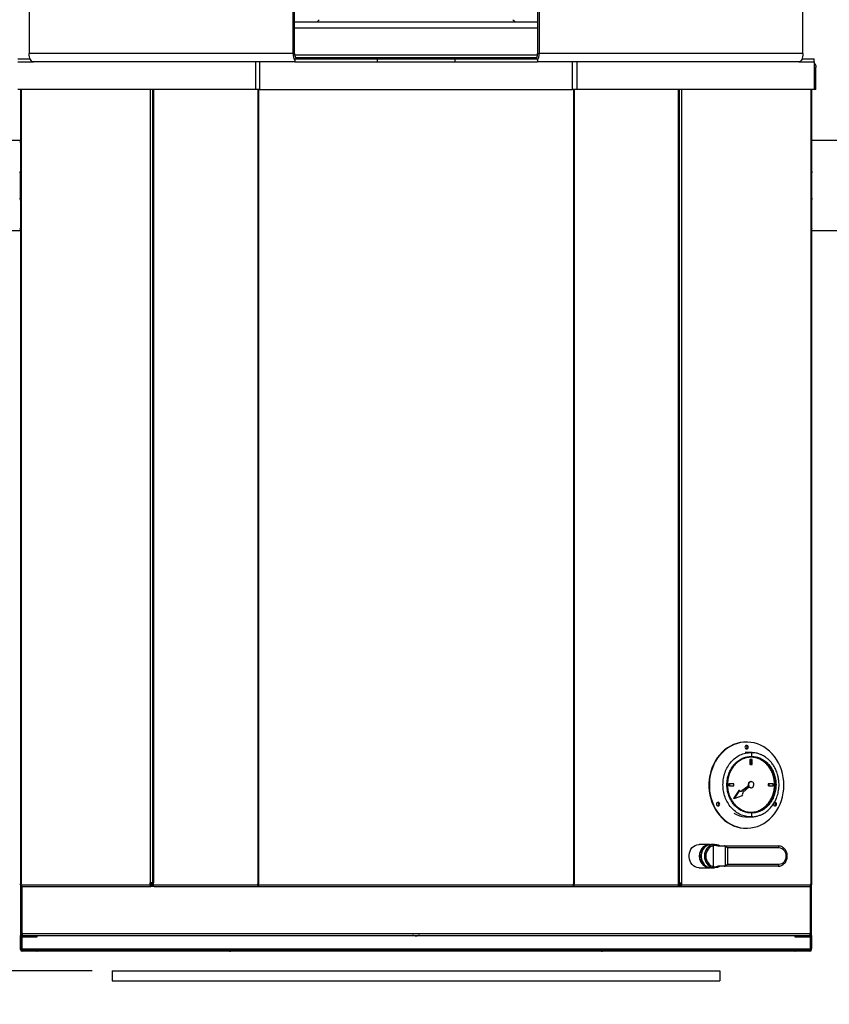
# Model space of a CAD drawing. Units: millimetres. Extents: x 0 to 210, y 0 to 297.
# Drawn here: x 35 to 75, y 221 to 270 of the extents above; entities that cross this region are included whole.
import ezdxf

# ---------------------------------------------------------------- set-up
doc = ezdxf.new("R2010")
doc.units = ezdxf.units.MM
doc.layers.add('DIMENSIONS', color=7, linetype='Continuous')
doc.styles.add('SLDTEXTSTYLE0', font='TXT', dxfattribs={"width": 0.75})
doc.dimstyles.new('SLDDIMSTYLE0', dxfattribs={"dimtxt": 3.5, "dimasz": 3.302, "dimexe": 0, "dimexo": 0.0625, "dimgap": 0.875, "dimtad": 1, "dimlfac": 20, "dimrnd": 1e-09, "dimzin": 12, "dimdsep": 46, "dimtxsty": 'SLDTEXTSTYLE0', "dimblk1": 'OBLIQUE', "dimblk2": 'OBLIQUE', "dimsah": 1, "dimcen": 0.09, "dimadec": 0, "dimazin": 3, "dimtfac": 1, "dimtofl": 0, "dimtmove": 0, "dimatfit": 3, "dimldrblk": 'OBLIQUE', "dimfxl": 0, "dimfrac": 2, "dimtolj": 1, "dimtzin": 12, "dimarcsym": 0})

# ---------------------------------------------------------------- blocks, each defined once
blk = doc.blocks.new('_Oblique')
at = {"color": 0, "linetype": 'ByBlock', "lineweight": -2}
blk.add_line((-0.5, -0.5), (0.5, 0.5), dxfattribs=at)
blk = doc.blocks.new('_D_1')
at = {"layer": 'DIMENSIONS'}
for p, q in [((33.546, 268.798), (33.546, 279.694)), ((76.046, 265.048), (76.046, 279.694)), ((33.546, 278.694), (76.046, 278.694))]:
    blk.add_line(p, q, dxfattribs=at)
at = {"layer": 'DIMENSIONS', "xscale": 3.302, "yscale": 3.302, "rotation": 180.0000000000004}
blk.add_blockref('_Oblique', (33.546, 278.694, -7.262), dxfattribs=at)
at = {"layer": 'DIMENSIONS', "xscale": 3.302, "yscale": 3.302}
blk.add_blockref('_Oblique', (76.046, 278.694, -7.262), dxfattribs=at)
at = {"layer": 'DIMENSIONS', "insert": (50.941, 283.205), "char_height": 3.5, "attachment_point": 1, "style": 'SLDTEXTSTYLE0'}
blk.add_mtext('850', dxfattribs=at)
blk = doc.blocks.new('_D_2')
at = {"layer": 'DIMENSIONS'}
for p, q in [((76.046, 264.698), (76.046, 279.694)), ((88.546, 264.698), (88.546, 279.694)), ((88.546, 278.694), (76.046, 278.694))]:
    blk.add_line(p, q, dxfattribs=at)
at = {"layer": 'DIMENSIONS', "xscale": 3.302, "yscale": 3.302, "rotation": 180.0000000000004}
blk.add_blockref('_Oblique', (76.046, 278.694, -7.262), dxfattribs=at)
at = {"layer": 'DIMENSIONS', "xscale": 3.302, "yscale": 3.302}
blk.add_blockref('_Oblique', (88.546, 278.694, -7.262), dxfattribs=at)
at = {"layer": 'DIMENSIONS', "insert": (78.584, 283.205), "char_height": 3.5, "attachment_point": 1, "style": 'SLDTEXTSTYLE0'}
blk.add_mtext('250', dxfattribs=at)
blk = doc.blocks.new('_D_3')
at = {"layer": 'DIMENSIONS'}
for p, q in [((23.546, 268.798), (23.546, 286.757)), ((88.546, 264.698), (88.546, 286.757)), ((88.546, 285.757), (23.546, 285.757))]:
    blk.add_line(p, q, dxfattribs=at)
at = {"layer": 'DIMENSIONS', "xscale": 3.302, "yscale": 3.302, "rotation": 180.0000000000004}
blk.add_blockref('_Oblique', (23.546, 285.757, -7.262), dxfattribs=at)
at = {"layer": 'DIMENSIONS', "xscale": 3.302, "yscale": 3.302}
blk.add_blockref('_Oblique', (88.546, 285.757, -7.262), dxfattribs=at)
at = {"layer": 'DIMENSIONS', "insert": (49.488, 290.269), "char_height": 3.5, "attachment_point": 1, "style": 'SLDTEXTSTYLE0'}
blk.add_mtext('1300', dxfattribs=at)
blk = doc.blocks.new('_D_4')
at = {"layer": 'DIMENSIONS'}
for p, q in [((34.131, 267.798), (14.537, 267.798)), ((15.537, 267.798), (15.537, 222.798)), ((38.796, 222.798), (14.537, 222.798))]:
    blk.add_line(p, q, dxfattribs=at)
at = {"layer": 'DIMENSIONS', "xscale": 3.302, "yscale": 3.302}
for p, rotation in [((15.537, 267.798, -7.262), 90.0000000000004), ((15.537, 222.798, -7.262), 270.0000000000004)]:
    blk.add_blockref('_Oblique', p, dxfattribs=dict(at, rotation=rotation))
at = {"layer": 'DIMENSIONS', "insert": (11.026, 243.752), "char_height": 3.5, "attachment_point": 1, "rotation": 90, "style": 'SLDTEXTSTYLE0'}
blk.add_mtext('900', dxfattribs=at)

msp = doc.modelspace()

# ---------------------------------------------------------------- linework, layer by layer
at = {"color": 7, "linetype": 'Continuous', "lineweight": 25}
for p, q in [((35.69346, 270.4756), (35.69346, 268.06311)), ((48.72144, 268.06311), (48.72144, 270.4756)), ((48.79644, 268.06311), (48.79644, 270.4756)), ((60.79644, 270.4756), (60.79644, 268.06311)), ((60.87145, 270.4756), (60.87145, 268.06311)), ((73.89943, 268.06311), (73.89943, 270.4756)), ((35.13145, 267.7981), (35.74128, 267.7981)), ((48.72144, 268.06311), (35.69346, 268.06311)), ((48.79644, 268.06311), (48.72144, 268.06311)), ((48.80511, 267.7981), (48.80511, 267.64811)), ((48.80511, 267.7981), (52.87616, 267.7981)), ((48.83658, 267.87311), (60.75631, 267.87311)), ((48.84498, 267.85811), (60.74791, 267.85811)), ((52.87616, 267.7981), (52.87616, 267.64811)), ((52.87616, 267.7981), (56.71673, 267.7981)), ((56.71673, 267.7981), (56.71673, 267.64811)), ((56.71673, 267.7981), (60.78778, 267.7981)), ((60.78778, 267.7981), (60.78778, 267.64811)), ((60.79644, 268.06311), (60.87145, 268.06311)), ((73.89943, 268.06311), (60.87145, 268.06311)), ((73.85161, 267.7981), (74.46135, 267.7981)), ((74.46135, 267.64811), (74.46135, 267.7981)), ((35.13145, 267.64811), (35.90096, 267.64811)), ((48.80511, 267.64811), (35.90096, 267.64811)), ((46.86094, 267.64811), (46.86094, 266.29811)), ((47.06845, 267.64811), (47.06845, 266.29811)), ((48.80511, 267.64811), (52.87616, 267.64811)), ((52.87616, 267.64811), (56.71673, 267.64811)), ((56.71673, 267.64811), (60.78778, 267.64811)), ((73.69193, 267.64811), (60.78778, 267.64811)), ((62.52444, 266.29811), (62.52444, 267.64811)), ((62.73194, 267.64811), (62.73194, 266.29811)), ((73.69193, 267.64811), (74.46135, 267.64811)), ((73.69193, 267.64811), (74.46144, 267.64811)), ((74.46144, 267.64811), (74.46144, 266.29811)), ((74.46144, 267.38311), (74.53895, 267.38311)), ((74.53895, 266.29811), (74.53895, 267.38311)), ((46.86094, 266.29811), (35.13145, 266.29811)), ((35.26154, 266.29811), (35.26154, 227.09421)), ((41.78693, 266.29811), (41.78693, 227.13671)), ((47.06845, 266.29811), (46.86094, 266.29811)), ((47.06845, 266.29811), (62.52444, 266.29811)), ((62.73194, 266.29811), (62.52444, 266.29811)), ((74.46144, 266.29811), (62.73194, 266.29811)), ((67.79915, 227.13671), (67.79915, 266.29811)), ((74.32454, 266.29811), (74.32454, 227.09421)), ((74.53895, 266.29811), (74.46144, 266.29811)), ((35.24645, 263.77061), (33.69645, 263.77061)), ((35.24645, 263.77061), (35.24645, 263.68092)), ((75.89645, 263.77061), (74.34645, 263.77061)), ((74.34645, 263.68092), (74.34645, 263.77061)), ((35.24645, 262.17311), (35.26154, 262.25866)), ((35.24645, 262.17311), (35.24645, 260.92311)), ((74.34645, 260.92311), (74.34645, 262.17311)), ((33.69645, 259.32561), (35.24645, 259.32561)), ((35.24645, 259.4153), (35.26154, 259.44225)), ((35.24645, 259.4153), (35.24645, 259.32561)), ((74.34645, 259.32561), (74.34645, 259.4153)), ((74.34645, 259.32561), (75.89645, 259.32561)), ((71.11704, 234.08671), (71.09204, 234.08671)), ((71.26075, 233.57225), (71.04825, 233.57225)), ((71.32832, 233.57417), (71.11582, 233.57417)), ((71.31148, 233.57225), (71.26075, 233.57225)), ((71.26124, 233.56654), (71.32832, 233.57417)), ((71.28002, 233.23417), (71.28002, 232.98417)), ((71.30502, 233.23417), (71.28002, 233.23417)), ((71.30502, 233.23417), (71.30502, 232.98417)), ((71.39162, 233.23417), (71.30502, 233.23417)), ((71.39589, 233.57225), (71.34516, 233.57225)), ((71.39162, 232.98417), (71.39162, 233.23417)), ((71.44832, 233.565), (71.39597, 233.57224)), ((71.30502, 232.98417), (71.28002, 232.98417)), ((71.30502, 232.98417), (71.39162, 232.98417)), ((70.24079, 232.03417), (70.24079, 231.93416)), ((70.26579, 232.03417), (70.24079, 232.03417)), ((70.26579, 231.93416), (70.24079, 231.93416)), ((70.48229, 232.03417), (70.26579, 232.03417)), ((70.26579, 232.03417), (70.26579, 231.93416)), ((70.26579, 231.93416), (70.48229, 231.93416)), ((70.48229, 231.93416), (70.48229, 232.03417)), ((71.17736, 231.89886), (70.88459, 231.68457)), ((71.20236, 231.89886), (70.90959, 231.68457)), ((70.95446, 231.61059), (71.22898, 231.85497)), ((71.20236, 231.89886), (71.17736, 231.89886)), ((71.22146, 231.95186), (71.19646, 231.95186)), ((71.27864, 231.85757), (71.25364, 231.85757)), ((71.34832, 232.13417), (71.32332, 232.13417)), ((71.32332, 231.83417), (71.34832, 231.83417)), ((72.18935, 232.03417), (72.18935, 231.93416)), ((72.21435, 232.03417), (72.18935, 232.03417)), ((72.21435, 231.93416), (72.18935, 231.93416)), ((72.21435, 232.03417), (72.21435, 231.93416)), ((72.43085, 232.03417), (72.21435, 232.03417)), ((72.21435, 231.93416), (72.43085, 231.93416)), ((72.43085, 231.93416), (72.43085, 232.03417)), ((70.73589, 231.69232), (70.47203, 231.29587)), ((70.49703, 231.29587), (70.47203, 231.29587)), ((70.76089, 231.69232), (70.49703, 231.29587)), ((70.49703, 231.29587), (70.90991, 231.44658)), ((70.76089, 231.69232), (70.73589, 231.69232)), ((70.90959, 231.68457), (70.88459, 231.68457)), ((71.04825, 230.39608), (71.26075, 230.39608)), ((71.11582, 230.39416), (71.32832, 230.39416)), ((71.26076, 230.39608), (71.31148, 230.39608)), ((71.34516, 230.39608), (71.39589, 230.39608)), ((71.39597, 230.39609), (71.4265, 230.4003)), ((71.09204, 229.83671), (71.11704, 229.83671)), ((69.30827, 229.03671), (68.77548, 229.03671)), ((69.54031, 229.03671), (69.39079, 229.03671)), ((69.48982, 227.94318), (69.48982, 228.98024)), ((69.70288, 228.96171), (70.01527, 228.96171)), ((70.01527, 228.96171), (72.67431, 228.96171)), ((70.07379, 227.97733), (70.07379, 228.94609)), ((70.16998, 228.86171), (70.16998, 228.06171)), ((72.71895, 228.86171), (70.16998, 228.86171)), ((68.77548, 227.88671), (69.3085, 227.88671)), ((69.39079, 227.88671), (69.54031, 227.88671)), ((70.01527, 227.96171), (69.70288, 227.96171)), ((72.67431, 227.96171), (70.01527, 227.96171)), ((70.16998, 228.06171), (72.71895, 228.06171)), ((35.30279, 227.09421), (35.26154, 227.09421)), ((35.26154, 227.04421), (35.26154, 227.09421)), ((35.26154, 227.04421), (35.26154, 224.54421)), ((35.30279, 227.04421), (35.30279, 227.09421)), ((35.30279, 227.04421), (41.66363, 227.04421)), ((35.31154, 226.9934), (35.31154, 224.54421)), ((35.33994, 224.63061), (35.33994, 226.96212)), ((35.34404, 226.96171), (41.70488, 226.96171)), ((41.66363, 227.04421), (41.66363, 227.14421)), ((41.66363, 227.14421), (41.68528, 227.14421)), ((41.68863, 227.04421), (41.66363, 227.04421)), ((41.78693, 227.14421), (41.68528, 227.14421)), ((41.68863, 227.04421), (41.68863, 227.14421)), ((41.68863, 227.13061), (41.82818, 227.13061)), ((41.82818, 227.08061), (41.68863, 227.08061)), ((41.70488, 227.01171), (41.70488, 226.96171)), ((41.83151, 227.01171), (41.70488, 227.01171)), ((41.86943, 226.96171), (41.70488, 226.96171)), ((41.82818, 227.13671), (41.78693, 227.13671)), ((41.82818, 227.04421), (41.82818, 227.13671)), ((41.82818, 227.04421), (46.98137, 227.04421)), ((41.86943, 226.96171), (47.0002, 226.96171)), ((47.02262, 227.09421), (46.98137, 227.09421)), ((46.98137, 227.04421), (46.98137, 227.09421)), ((47.00637, 227.04421), (46.98137, 227.04421)), ((47.0002, 226.96171), (47.0002, 227.01171)), ((47.0002, 227.01171), (47.02932, 227.01171)), ((47.0002, 226.96171), (47.0485, 226.96171)), ((47.00637, 227.04421), (47.00637, 227.09421)), ((47.02262, 227.08061), (47.00637, 227.08061)), ((47.02262, 227.04421), (47.02262, 227.09421)), ((47.02262, 227.04421), (62.56346, 227.04421)), ((47.0485, 226.96171), (62.53758, 226.96171)), ((62.53758, 226.96171), (62.58587, 226.96171)), ((62.55677, 227.01171), (62.58587, 227.01171)), ((62.56346, 227.04421), (62.56346, 227.09421)), ((62.60471, 227.09421), (62.56346, 227.09421)), ((62.56888, 227.08061), (62.56346, 227.08061)), ((62.56888, 227.09421), (62.56888, 227.08061)), ((62.57971, 227.08061), (62.56888, 227.08061)), ((62.57971, 227.04421), (62.57971, 227.09421)), ((62.57971, 227.04421), (62.60471, 227.04421)), ((62.58587, 226.96171), (62.58587, 227.01171)), ((62.58587, 226.96171), (67.71665, 226.96171)), ((62.60471, 227.04421), (62.60471, 227.09421)), ((62.60471, 227.04421), (67.7579, 227.04421)), ((67.71665, 226.96171), (67.85955, 226.96171)), ((67.85955, 227.01171), (67.75457, 227.01171)), ((67.7579, 227.04421), (67.7579, 227.13671)), ((67.79915, 227.13671), (67.7579, 227.13671)), ((67.7579, 227.13061), (67.87656, 227.13061)), ((67.87656, 227.08061), (67.7579, 227.08061)), ((67.79915, 227.13671), (67.9008, 227.13671)), ((67.85955, 226.96171), (67.85955, 227.01171)), ((67.85955, 226.96171), (74.24204, 226.96171)), ((67.8758, 227.13671), (67.8758, 227.13061)), ((67.8758, 227.08061), (67.8758, 227.04421)), ((67.8758, 227.04421), (67.9008, 227.04421)), ((67.9008, 227.13671), (67.9008, 227.04421)), ((67.9008, 227.04421), (74.28329, 227.04421)), ((74.25295, 226.96464), (74.25295, 224.63061)), ((74.27454, 226.9934), (74.27454, 224.54421)), ((74.28329, 227.04421), (74.28329, 227.09421)), ((74.32454, 227.09421), (74.28329, 227.09421)), ((74.32454, 227.09421), (74.32454, 227.04421)), ((74.32454, 224.54421), (74.32454, 227.04421)), ((35.31154, 224.54421), (35.26154, 224.54421)), ((35.26154, 223.89421), (35.26154, 224.54421)), ((74.25295, 224.63061), (35.33994, 224.63061)), ((35.33994, 224.63061), (35.33994, 224.54811)), ((35.33994, 224.54811), (35.42245, 224.54811)), ((35.33994, 224.53859), (35.33994, 224.54811)), ((35.33994, 224.51197), (35.33994, 224.53859)), ((35.34404, 224.51171), (35.34404, 224.46171)), ((35.81154, 224.51171), (35.34404, 224.51171)), ((35.42245, 224.54811), (74.17045, 224.54811)), ((35.5172, 224.54811), (35.5172, 224.51171)), ((35.81154, 224.46171), (35.81154, 224.51171)), ((35.81154, 224.51171), (36.06154, 224.51171)), ((36.0172, 224.51171), (36.0172, 224.54811)), ((36.01994, 224.51171), (36.01994, 224.54811)), ((36.06154, 224.51171), (36.06154, 224.46171)), ((54.69125, 224.53859), (54.69125, 224.54811)), ((54.90164, 224.53859), (54.90164, 224.54811)), ((73.52454, 224.46171), (73.52454, 224.51171)), ((73.52454, 224.51171), (73.77454, 224.51171)), ((73.57569, 224.54811), (73.57569, 224.51171)), ((73.77454, 224.51171), (73.77454, 224.46171)), ((74.24204, 224.51171), (73.77454, 224.51171)), ((74.07569, 224.51171), (74.07569, 224.54811)), ((74.17045, 224.54811), (74.25295, 224.54811)), ((74.24204, 224.51171), (74.24204, 224.46171)), ((74.25295, 224.54811), (74.25295, 224.63061)), ((74.25295, 224.54811), (74.25295, 224.53859)), ((74.25295, 224.53859), (74.25295, 224.51359)), ((74.27454, 224.54421), (74.32454, 224.54421)), ((74.32454, 224.54421), (74.32454, 223.89421)), ((35.31154, 224.46838), (35.31154, 223.89421)), ((35.33994, 223.88587), (35.33994, 224.46181)), ((35.81154, 224.46171), (35.34404, 224.46171)), ((36.06154, 224.46171), (35.81154, 224.46171)), ((73.77454, 224.46171), (73.52454, 224.46171)), ((74.24204, 224.46171), (73.77454, 224.46171)), ((74.25295, 224.46243), (74.25295, 223.88587)), ((74.27454, 223.89421), (74.27454, 224.46838)), ((35.31154, 223.89421), (35.26154, 223.89421)), ((35.26154, 223.84421), (35.26154, 223.89421)), ((35.31154, 223.84421), (35.26154, 223.84421)), ((35.31154, 223.84421), (35.31154, 223.89421)), ((35.31154, 223.89421), (35.32106, 223.89421)), ((35.32106, 223.84421), (35.31154, 223.84421)), ((35.32106, 223.84421), (35.32106, 223.89421)), ((35.33994, 223.88587), (74.25295, 223.88587)), ((35.33994, 223.88587), (35.33994, 223.86171)), ((35.33994, 223.86171), (35.42245, 223.86171)), ((35.34404, 223.81171), (35.34404, 223.76171)), ((35.81154, 223.81171), (35.34404, 223.81171)), ((35.81154, 223.76171), (35.34404, 223.76171)), ((35.42245, 223.86171), (74.17045, 223.86171)), ((35.51249, 223.86171), (35.51249, 223.81171)), ((35.51768, 223.86171), (35.51768, 223.81171)), ((35.81154, 223.76171), (35.81154, 223.81171)), ((35.81154, 223.81171), (36.06154, 223.81171)), ((36.06154, 223.76171), (35.81154, 223.76171)), ((36.01768, 223.81171), (36.01768, 223.86171)), ((36.06154, 223.81171), (36.06154, 223.76171)), ((36.06154, 223.81171), (36.08068, 223.81171)), ((36.06154, 223.76171), (36.08068, 223.76171)), ((36.08068, 223.76171), (36.08068, 223.81171)), ((39.12765, 223.81171), (36.08068, 223.81171)), ((39.12765, 223.76171), (36.08068, 223.76171)), ((38.0188, 223.86171), (38.0188, 223.81171)), ((38.5188, 223.81171), (38.5188, 223.86171)), ((38.77409, 223.86171), (38.77409, 223.84421)), ((38.87309, 223.84421), (38.87309, 223.86171)), ((38.90844, 223.84421), (38.87309, 223.84421)), ((38.90844, 223.84421), (38.90844, 223.86171)), ((39.12765, 223.76171), (39.12765, 223.81171)), ((39.262, 223.81171), (39.12765, 223.81171)), ((39.262, 223.76171), (39.12765, 223.76171)), ((39.262, 223.76171), (39.262, 223.81171)), ((39.262, 223.81171), (39.61555, 223.81171)), ((39.61555, 223.76171), (39.262, 223.76171)), ((39.61555, 223.81171), (39.61555, 223.76171)), ((45.58478, 223.81171), (39.61555, 223.81171)), ((45.58478, 223.76171), (39.61555, 223.76171)), ((39.84365, 223.86171), (39.84365, 223.81171)), ((40.34365, 223.81171), (40.34365, 223.86171)), ((45.28373, 223.84421), (45.28373, 223.86171)), ((45.30671, 223.84421), (45.30671, 223.86171)), ((45.58478, 223.81171), (45.58478, 223.76171)), ((45.58478, 223.81171), (45.63097, 223.81171)), ((45.58478, 223.76171), (45.63097, 223.76171)), ((45.63097, 223.76171), (45.63097, 223.81171)), ((63.95511, 223.81171), (45.63097, 223.81171)), ((63.95511, 223.76171), (45.63097, 223.76171)), ((46.63778, 223.86171), (46.63778, 223.81171)), ((47.13778, 223.81171), (47.13778, 223.86171)), ((62.45511, 223.86171), (62.45511, 223.81171)), ((62.95511, 223.81171), (62.95511, 223.86171)), ((63.95511, 223.81171), (63.95511, 223.76171)), ((63.95511, 223.81171), (64.0013, 223.81171)), ((63.95511, 223.76171), (64.0013, 223.76171)), ((64.0013, 223.76171), (64.0013, 223.81171)), ((69.97053, 223.81171), (64.0013, 223.81171)), ((69.97053, 223.76171), (64.0013, 223.76171)), ((64.27937, 223.84421), (64.27937, 223.86171)), ((64.30235, 223.84421), (64.30235, 223.86171)), ((69.24924, 223.86171), (69.24924, 223.81171)), ((69.74924, 223.81171), (69.74924, 223.86171)), ((69.97053, 223.76171), (69.97053, 223.81171)), ((69.97053, 223.81171), (70.32408, 223.81171)), ((70.32408, 223.76171), (69.97053, 223.76171)), ((70.32408, 223.81171), (70.32408, 223.76171)), ((70.45843, 223.81171), (70.32408, 223.81171)), ((70.45843, 223.76171), (70.32408, 223.76171)), ((70.45843, 223.81171), (70.45843, 223.76171)), ((73.50541, 223.81171), (70.45843, 223.81171)), ((73.50541, 223.76171), (70.45843, 223.76171)), ((70.67764, 223.86171), (70.67764, 223.84421)), ((70.67764, 223.84421), (70.71299, 223.84421)), ((70.71299, 223.86171), (70.71299, 223.84421)), ((70.81199, 223.84421), (70.81199, 223.86171)), ((71.07409, 223.86171), (71.07409, 223.81171)), ((71.57409, 223.81171), (71.57409, 223.86171)), ((73.50541, 223.81171), (73.50541, 223.76171)), ((73.50541, 223.81171), (73.52454, 223.81171)), ((73.50541, 223.76171), (73.52454, 223.76171)), ((73.52454, 223.76171), (73.52454, 223.81171)), ((73.52454, 223.81171), (73.77454, 223.81171)), ((73.77454, 223.76171), (73.52454, 223.76171)), ((73.57521, 223.86171), (73.57521, 223.81171)), ((73.77454, 223.81171), (73.77454, 223.76171)), ((74.24204, 223.81171), (73.77454, 223.81171)), ((74.24204, 223.76171), (73.77454, 223.76171)), ((74.07521, 223.81171), (74.07521, 223.86171)), ((74.17045, 223.86171), (74.25295, 223.86171)), ((74.24204, 223.81171), (74.24204, 223.76171)), ((74.25295, 223.86171), (74.25295, 223.88587)), ((74.26502, 223.89421), (74.27454, 223.89421)), ((74.26502, 223.84421), (74.26502, 223.89421)), ((74.26502, 223.84421), (74.27454, 223.84421)), ((74.32454, 223.89421), (74.27454, 223.89421)), ((74.27454, 223.84421), (74.27454, 223.89421)), ((74.27454, 223.84421), (74.32454, 223.84421)), ((74.32454, 223.84421), (74.32454, 223.89421)), ((39.79644, 222.79811), (39.79644, 222.29811)), ((39.79644, 222.79811), (69.79645, 222.79811)), ((69.79645, 222.79811), (69.79645, 222.29811)), ((39.79644, 222.29811), (69.79645, 222.29811))]:
    msp.add_line(p, q, dxfattribs=at)
at = {"color": 8, "linetype": 'Continuous', "lineweight": 25}
for p, q in [((48.79644, 269.33289), (60.79644, 269.33289)), ((48.80057, 267.99748), (60.79232, 267.99748)), ((35.30279, 266.29811), (35.30279, 227.09421)), ((41.68528, 227.14421), (41.68528, 266.29811)), ((41.82818, 266.29811), (41.82818, 227.13671)), ((46.98137, 266.29811), (46.98137, 227.09421)), ((47.02262, 266.29811), (47.02262, 227.09421)), ((62.56346, 266.29811), (62.56346, 227.09421)), ((62.60471, 266.29811), (62.60471, 227.09421)), ((67.7579, 227.13671), (67.7579, 266.29811)), ((67.9008, 266.29811), (67.9008, 227.13671)), ((74.28329, 266.29811), (74.28329, 227.09421)), ((71.32832, 233.57417), (71.44671, 233.5607)), ((71.42506, 230.40516), (71.32832, 230.39416)), ((35.30279, 227.04421), (35.26154, 227.04421)), ((35.32106, 226.9757), (35.32106, 224.52123)), ((41.82818, 227.04811), (41.68863, 227.04811)), ((47.02262, 227.04811), (47.00637, 227.04811)), ((62.57971, 227.04811), (62.56346, 227.04811)), ((67.8758, 227.04811), (67.7579, 227.04811)), ((74.26502, 226.9757), (74.26502, 224.52123)), ((74.32454, 227.04421), (74.28329, 227.04421)), ((35.33994, 224.53859), (35.5172, 224.53859)), ((36.01994, 224.53859), (54.69125, 224.53859)), ((54.90164, 224.53859), (73.57569, 224.53859)), ((74.07569, 224.53859), (74.25295, 224.53859)), ((35.32106, 224.46497), (35.32106, 223.89421)), ((74.26502, 224.46497), (74.26502, 223.89421)), ((35.51249, 223.84421), (35.32106, 223.84421)), ((38.0188, 223.84421), (36.01768, 223.84421)), ((38.77409, 223.84421), (38.5188, 223.84421)), ((39.84365, 223.84421), (38.90844, 223.84421)), ((45.28373, 223.84421), (40.34365, 223.84421)), ((46.63778, 223.84421), (45.30671, 223.84421)), ((62.45511, 223.84421), (47.13778, 223.84421)), ((64.27937, 223.84421), (62.95511, 223.84421)), ((69.24924, 223.84421), (64.30235, 223.84421)), ((70.67764, 223.84421), (69.74924, 223.84421)), ((71.07409, 223.84421), (70.81199, 223.84421)), ((73.57521, 223.84421), (71.57409, 223.84421)), ((74.26502, 223.84421), (74.07521, 223.84421))]:
    msp.add_line(p, q, dxfattribs=at)
at = {"color": 7, "linetype": 'Continuous', "lineweight": 25, "flags": 128}
for points in [[(35.90096, 267.64811), (35.86048, 267.65608), (35.82156, 267.6797), (35.78568, 267.71805), (35.75424, 267.76966), (35.72843, 267.83254), (35.70926, 267.90429), (35.69745, 267.98214), (35.69346, 268.06311)], [(48.79644, 268.06311), (48.79899, 268.01141), (48.80653, 267.9617), (48.81878, 267.91588), (48.83525, 267.87572), (48.85533, 267.84277), (48.87824, 267.81828), (48.9031, 267.8032), (48.92895, 267.7981)], [(60.66395, 267.7981), (60.68979, 267.8032), (60.71465, 267.81828), (60.73756, 267.84277), (60.75764, 267.87572), (60.77412, 267.91588), (60.78636, 267.9617), (60.7939, 268.01141), (60.79644, 268.06311)], [(73.89943, 268.06311), (73.89544, 267.98214), (73.88363, 267.90429), (73.86446, 267.83254), (73.83865, 267.76966), (73.80721, 267.71805), (73.77133, 267.6797), (73.73241, 267.65608), (73.69193, 267.64811)], [(71.09204, 234.08671), (70.96646, 234.08176), (70.80002, 234.05978), (70.636, 234.02043), (70.47576, 233.96401), (70.32063, 233.89101), (70.17189, 233.80201), (70.03078, 233.69777), (69.89846, 233.57914), (69.77602, 233.44711), (69.6645, 233.30277), (69.5648, 233.14732), (69.47776, 232.98204), (69.4041, 232.80831), (69.34442, 232.62757), (69.29922, 232.4413), (69.26888, 232.25106), (69.25365, 232.05843), (69.25365, 231.86499), (69.26888, 231.67236), (69.29922, 231.48212), (69.34442, 231.29585), (69.4041, 231.11511), (69.47776, 230.94138), (69.5648, 230.7761), (69.6645, 230.62065), (69.77602, 230.47631), (69.89846, 230.34428), (70.03078, 230.22565), (70.17189, 230.12141), (70.32063, 230.03241), (70.47576, 229.9594), (70.636, 229.90299), (70.80002, 229.86363), (70.96646, 229.84166), (71.09204, 229.83671)], [(72.95735, 231.96171), (72.94972, 232.15495), (72.92691, 232.34658), (72.8891, 232.53503), (72.83661, 232.71872), (72.76987, 232.89615), (72.68943, 233.06583), (72.59597, 233.22636), (72.49025, 233.37641), (72.37315, 233.51474), (72.24564, 233.6402), (72.10878, 233.75175), (71.9637, 233.84847), (71.81161, 233.92955), (71.65376, 233.99433), (71.49146, 234.04226), (71.32607, 234.07296), (71.15893, 234.08616), (70.99146, 234.08176), (70.82502, 234.05978), (70.661, 234.02043), (70.50076, 233.96401), (70.34563, 233.89101), (70.19689, 233.80201), (70.05578, 233.69777), (69.92346, 233.57914), (69.80102, 233.44711), (69.6895, 233.30277), (69.5898, 233.14732), (69.50276, 232.98204), (69.4291, 232.80831), (69.36942, 232.62757), (69.32422, 232.4413), (69.29388, 232.25106), (69.27865, 232.05843), (69.27865, 231.86499), (69.29388, 231.67236), (69.32422, 231.48212), (69.36942, 231.29585), (69.4291, 231.11511), (69.50276, 230.94138), (69.5898, 230.7761), (69.6895, 230.62065), (69.80102, 230.47631), (69.92346, 230.34428), (70.05578, 230.22565), (70.19689, 230.12141), (70.34563, 230.03241), (70.50076, 229.9594), (70.661, 229.90299), (70.82502, 229.86363), (70.99146, 229.84166), (71.15893, 229.83726), (71.32607, 229.85046), (71.49146, 229.88116), (71.65376, 229.92909), (71.81161, 229.99387), (71.9637, 230.07495), (72.10878, 230.17167), (72.24564, 230.28322), (72.37315, 230.40868), (72.49025, 230.54701), (72.59597, 230.69706), (72.68943, 230.85759), (72.76987, 231.02727), (72.83661, 231.2047), (72.8891, 231.38839), (72.92691, 231.57684), (72.94972, 231.76847), (72.95735, 231.96171)], [(71.19499, 233.83671), (71.18905, 233.87115), (71.17216, 233.90035), (71.14687, 233.91986), (71.11704, 233.92671), (71.08722, 233.91986), (71.06193, 233.90035), (71.04503, 233.87115), (71.0391, 233.83671), (71.04503, 233.80227), (71.06193, 233.77307), (71.08722, 233.75356), (71.11704, 233.74671), (71.14687, 233.75356), (71.17216, 233.77307), (71.18905, 233.80227), (71.19499, 233.83671)], [(71.27864, 231.85757), (71.31964, 231.83787), (71.36398, 231.83526), (71.40649, 231.85004), (71.44221, 231.8805), (71.46696, 231.92306), (71.47785, 231.97276), (71.47361, 232.0238), (71.45473, 232.0702), (71.42342, 232.10655), (71.38334, 232.12861), (71.33917, 232.13379), (71.29607, 232.1215), (71.25907, 232.09316), (71.2325, 232.05208), (71.21945, 232.00308), (71.22146, 231.95186)], [(71.24292, 231.86324), (71.24781, 231.86116), (71.25364, 231.85757)], [(71.25364, 231.85757), (71.29464, 231.83787), (71.32332, 231.83417)], [(69.78874, 231.02421), (69.7828, 231.05865), (69.76591, 231.08785), (69.74062, 231.10736), (69.71079, 231.11421), (69.68097, 231.10736), (69.65568, 231.08785), (69.63878, 231.05865), (69.63285, 231.02421), (69.63878, 230.98977), (69.65568, 230.96057), (69.68097, 230.94106), (69.71079, 230.93421), (69.74062, 230.94106), (69.76591, 230.96057), (69.7828, 230.98977), (69.78874, 231.02421)], [(72.44893, 231.05116), (72.44535, 231.02421), (72.45128, 230.98977), (72.46818, 230.96057), (72.49347, 230.94106), (72.52329, 230.93421), (72.55312, 230.94106), (72.57841, 230.96057), (72.5953, 230.98977), (72.60124, 231.02421), (72.60124, 231.02421)], [(72.60124, 231.02421), (72.5953, 231.05865), (72.57841, 231.08785), (72.55312, 231.10736), (72.52329, 231.11421), (72.49347, 231.10736), (72.47716, 231.09675)], [(68.77548, 227.88671), (68.75314, 227.88729), (68.66468, 227.90113), (68.57977, 227.93298), (68.50116, 227.98183), (68.43136, 228.0461), (68.37262, 228.12373), (68.32683, 228.21223), (68.29546, 228.30874), (68.27952, 228.41017), (68.27952, 228.51325), (68.29546, 228.61468), (68.32683, 228.71119), (68.37262, 228.79969), (68.43136, 228.87732), (68.50116, 228.94159), (68.57977, 228.99044), (68.66468, 229.02229), (68.75314, 229.03613), (68.77548, 229.03671)], [(69.35335, 229.03545), (69.26346, 229.0198), (69.17745, 228.9867), (69.098, 228.9372), (69.02759, 228.87283), (68.96843, 228.79561), (68.92236, 228.70796), (68.89082, 228.6126), (68.8748, 228.51254), (68.8748, 228.41088), (68.89082, 228.31081), (68.92236, 228.21546), (68.96843, 228.12781), (69.02759, 228.05059), (69.098, 227.98622), (69.17745, 227.93672), (69.26346, 227.90362), (69.35335, 227.88796)], [(69.48982, 228.98024), (69.48801, 228.98993), (69.48529, 228.99925), (69.48178, 229.00782), (69.47761, 229.01532), (69.47294, 229.02146), (69.46795, 229.026), (69.46284, 229.02875), (69.45781, 229.02962)], [(72.71895, 228.86171), (72.71809, 228.88122), (72.71555, 228.89998), (72.71143, 228.91727), (72.70588, 228.93242), (72.69911, 228.94486), (72.6914, 228.9541), (72.68302, 228.95979), (72.67431, 228.96171)], [(72.71895, 228.06171), (72.7986, 228.07174), (72.87426, 228.10132), (72.94212, 228.14898), (72.9988, 228.21231), (73.04145, 228.28816), (73.06792, 228.3727), (73.07689, 228.46171), (73.06792, 228.55072), (73.04145, 228.63526), (72.9988, 228.71111), (72.94212, 228.77444), (72.87426, 228.8221), (72.7986, 228.85168), (72.71895, 228.86171)], [(69.48982, 227.94318), (69.48801, 227.93349), (69.48529, 227.92417), (69.48178, 227.9156), (69.47761, 227.90809), (69.47294, 227.90196), (69.46795, 227.89742), (69.46284, 227.89467), (69.45781, 227.8938)], [(72.67431, 227.96171), (72.68302, 227.96363), (72.6914, 227.96932), (72.69911, 227.97856), (72.70588, 227.991), (72.71143, 228.00615), (72.71555, 228.02344), (72.71809, 228.0422), (72.71895, 228.06171)], [(35.34404, 226.96171), (35.33599, 226.96329), (35.32825, 226.96799), (35.32112, 226.97561), (35.31487, 226.98587), (35.30974, 226.99837), (35.30593, 227.01264), (35.30358, 227.02811), (35.30279, 227.04421)], [(41.66363, 227.04421), (41.66443, 227.02811), (41.66677, 227.01264), (41.67058, 226.99837), (41.67572, 226.98587), (41.68197, 226.97561), (41.6891, 226.96799), (41.69684, 226.96329), (41.70488, 226.96171)], [(41.68863, 227.04421), (41.68895, 227.03787), (41.68987, 227.03177), (41.69137, 227.02615), (41.69339, 227.02123), (41.69586, 227.01719), (41.69866, 227.01418), (41.70171, 227.01233), (41.70488, 227.01171)], [(41.86943, 226.96171), (41.86138, 226.96329), (41.85364, 226.96799), (41.84651, 226.97561), (41.84026, 226.98587), (41.83513, 226.99837), (41.83132, 227.01264), (41.82897, 227.02811), (41.82818, 227.04421)], [(67.7579, 227.04421), (67.75711, 227.02811), (67.75476, 227.01264), (67.75095, 226.99837), (67.74582, 226.98587), (67.73957, 226.97561), (67.73244, 226.96799), (67.7247, 226.96329), (67.71665, 226.96171)], [(67.85955, 226.96171), (67.86759, 226.96329), (67.87533, 226.96799), (67.88246, 226.97561), (67.88872, 226.98587), (67.89384, 226.99837), (67.89766, 227.01264), (67.9, 227.02811), (67.9008, 227.04421)], [(67.85955, 227.01171), (67.86272, 227.01233), (67.86577, 227.01418), (67.86857, 227.01719), (67.87104, 227.02123), (67.87306, 227.02615), (67.87456, 227.03177), (67.87548, 227.03787), (67.8758, 227.04421)], [(74.28329, 227.04421), (74.2825, 227.02811), (74.28015, 227.01264), (74.27634, 226.99837), (74.27121, 226.98587), (74.26496, 226.97561), (74.25783, 226.96799), (74.25009, 226.96329), (74.24204, 226.96171)]]:
    msp.add_lwpolyline(points, dxfattribs=at)
at = {"color": 7, "linetype": 'Continuous', "lineweight": 25}
for centre, radius, start, end in [((49.81523, 269.84811), 0.225, 270, 330), ((59.77766, 269.84811), 0.225, 210, 270), ((49.32545, 268.03786), 0.60454, 177.606223, 210.600396), ((60.25258, 268.04159), 0.61924, 329.802078, 1.991302), ((71.05242, 233.83671), 0.094, 294.928136, 65.071864), ((71.08375, 233.8417), 0.08638, 356.68471, 76.070978), ((71.08375, 233.83171), 0.08638, 283.928258, 3.315596), ((71.14417, 231.94077), 0.05346, 308.380471, 11.9776), ((71.33504, 231.99072), 0.14392, 94.672583, 195.663216), ((71.16917, 231.94077), 0.05345, 308.379952, 11.978833), ((71.25537, 231.82651), 0.03881, 53.1574, 132.838624), ((70.8399, 231.77783), 0.11642, 227.258501, 306.770739), ((70.81402, 231.77935), 0.11817, 276.572582, 306.672167), ((71.06714, 231.49193), 0.16364, 133.519034, 196.087841), ((69.64617, 231.02421), 0.094, 294.928136, 65.071864), ((69.67335, 231.02421), 0.09227, 285.68646, 74.31354), ((69.6775, 231.02921), 0.08638, 356.684404, 76.071742), ((69.6775, 231.01921), 0.08638, 283.929022, 3.31529), ((72.45867, 231.02421), 0.094, 294.928448, 65.071552), ((72.48585, 231.02421), 0.09227, 285.686408, 74.313592), ((72.49, 231.02921), 0.08638, 356.684765, 76.071693), ((72.49, 231.01921), 0.08638, 283.929072, 3.314929), ((71.12461, 231.61727), 1.21845, 238.916453, 266.226979), ((69.47513, 228.46171), 0.67102, 135.99151, 224.00849), ((35.34404, 224.54421), 0.0825, 180, 270), ((35.34404, 224.54421), 0.0325, 180, 270), ((54.79645, 225.0274), 0.5, 257.854565, 282.145435), ((74.24204, 224.54421), 0.0825, 270, 0), ((74.24204, 224.54421), 0.0325, 270, 0), ((35.34404, 223.84421), 0.0825, 180, 270), ((35.34404, 223.84421), 0.0325, 180, 270), ((38.80282, 223.84015), 0.02901, 171.952027, 258.575827), ((38.98422, 223.84375), 0.11113, 179.76227, 196.756492), ((38.93717, 223.84015), 0.02901, 171.953666, 258.581194), ((70.64891, 223.84015), 0.02901, 281.420718, 8.050552), ((70.60171, 223.84377), 0.11129, 343.256387, 0.226138), ((70.78326, 223.84015), 0.02901, 281.421598, 8.049672), ((74.24204, 223.84421), 0.0825, 270, 0), ((74.24204, 223.84421), 0.0325, 270, 0)]:
    msp.add_arc(centre, radius, start, end, dxfattribs=at)
for centre, major_axis, ratio, start_param, end_param in [((69.29425, 228.46171), (0, 0.575), 0.89652011, 0.62530106, 2.51629159), ((69.53612, 228.46171), (0, 0.575), 0.87000179, 0.15718511, 2.98440754), ((69.56112, 228.46171), (0, 0.525), 0.86763459, 0.15718511, 2.98440754), ((69.94371, 228.46171), (8.93866, 0), 0.06432731, 1.63635661, 1.63689027), ((69.39079, 228.46171), (0, 0.575), 0.86763459, 0, 0.06556028), ((70.12535, 228.86171), (0.09734, -0.09734), 0.23555981, 1.33945392, 2.34383959), ((69.94371, 228.46171), (8.93866, 0), 0.06432731, 4.64629504, 4.6468287), ((69.39079, 228.46171), (0, 0.575), 0.86763459, 3.07603237, 3.14159265), ((70.12535, 228.06171), (0.09734, 0.09734), 0.23555981, 3.93934572, 4.94373139)]:
    msp.add_ellipse(centre, major_axis=major_axis, ratio=ratio, start_param=start_param, end_param=end_param, dxfattribs=at)
for points, knots in [([(48.79644, 269.62311), (48.99602, 269.62311), (49.48016, 269.62311), (50.26907, 269.62311), (51.15692, 269.62311), (52.05679, 269.62311), (52.96521, 269.62311), (53.87936, 269.62311), (54.79644, 269.62311), (55.71352, 269.62311), (56.62766, 269.62311), (57.53609, 269.62311), (58.43595, 269.62311), (59.3238, 269.62311), (60.11271, 269.62311), (60.59686, 269.62311), (60.79644, 269.62311)], [0, 0, 0, 0, 0.05233632, 0.12695946, 0.20155067, 0.2761789, 0.3507707, 0.42539284, 0.5, 0.57460509, 0.64922831, 0.72381937, 0.79844772, 0.87303943, 0.9476615, 1, 1, 1, 1]), ([(74.46144, 267.61064), (74.47842, 267.58843), (74.52868, 267.5227), (74.53486, 267.43871), (74.53895, 267.38311)], [0, 0, 0, 0, 0.33792613, 1, 1, 1, 1]), ([(35.26154, 263.65396), (35.25971, 263.65574), (35.25024, 263.66494), (35.24814, 263.67379), (35.24645, 263.68092)], [0, 0, 0, 0, 0.1936084, 1, 1, 1, 1]), ([(74.34645, 263.68092), (74.34378, 263.67191), (74.34058, 263.66113), (74.32681, 263.65005), (74.32454, 263.64822)], [0, 0, 0, 0, 0.83549296, 1, 1, 1, 1]), ([(74.32454, 262.27544), (74.32895, 262.26462), (74.34219, 262.23208), (74.34474, 262.19671), (74.34645, 262.17311)], [0, 0, 0, 0, 0.33253597, 1, 1, 1, 1]), ([(35.26154, 260.83755), (35.25971, 260.84286), (35.25024, 260.87028), (35.24814, 260.89952), (35.24645, 260.92311)], [0, 0, 0, 0, 0.19359002, 1, 1, 1, 1]), ([(74.34645, 260.92311), (74.34378, 260.89358), (74.34058, 260.85824), (74.32681, 260.82606), (74.32454, 260.82077)], [0, 0, 0, 0, 0.83549855, 1, 1, 1, 1]), ([(74.32454, 259.44799), (74.32895, 259.44428), (74.34219, 259.43314), (74.34474, 259.42244), (74.34645, 259.4153)], [0, 0, 0, 0, 0.33253931, 1, 1, 1, 1]), ([(71.3588, 230.58465), (71.27948, 230.58986), (71.12083, 230.60028), (70.892, 230.6835), (70.68111, 230.81284), (70.49626, 230.98823), (70.34455, 231.20161), (70.23183, 231.44515), (70.16242, 231.70937), (70.13898, 231.98417), (70.16242, 232.25896), (70.23183, 232.52318), (70.34455, 232.76672), (70.49626, 232.9801), (70.6811, 233.15549), (70.892, 233.28483), (71.12083, 233.36805), (71.27948, 233.37847), (71.3588, 233.38368)], [0, 0, 0, 0, 0.0625, 0.12499985, 0.18749999, 0.24999991, 0.31250004, 0.37500002, 0.43750005, 0.49999994, 0.5625, 0.62500002, 0.6875, 0.75, 0.81249997, 0.87500003, 0.9375, 1, 1, 1, 1]), ([(71.34832, 233.34297), (71.2713, 233.33792), (71.11727, 233.32782), (70.89509, 233.24704), (70.69033, 233.12146), (70.51086, 232.95115), (70.36358, 232.74396), (70.25413, 232.5075), (70.18673, 232.25096), (70.16398, 231.98417), (70.18673, 231.71737), (70.25413, 231.46083), (70.36358, 231.22437), (70.51086, 231.01718), (70.69033, 230.84688), (70.89509, 230.72129), (71.11727, 230.64051), (71.2713, 230.63041), (71.34832, 230.62536)], [0, 0, 0, 0, 0.06249828, 0.12499636, 0.18749629, 0.24999821, 0.31250103, 0.37500281, 0.43750234, 0.50000008, 0.56249765, 0.62499717, 0.68749896, 0.75000177, 0.81250369, 0.87500362, 0.9375017, 1, 1, 1, 1]), ([(71.32332, 230.62536), (71.40034, 230.63041), (71.55437, 230.64051), (71.77655, 230.72129), (71.98131, 230.84688), (72.16078, 231.01718), (72.30807, 231.22437), (72.41751, 231.46083), (72.48491, 231.71737), (72.50766, 231.98417), (72.48491, 232.25096), (72.41751, 232.5075), (72.30807, 232.74396), (72.16078, 232.95115), (71.98131, 233.12145), (71.77655, 233.24704), (71.55437, 233.32782), (71.40034, 233.33792), (71.32332, 233.34297)], [0, 0, 0, 0, 0.06249852, 0.12499658, 0.18749634, 0.24999823, 0.31250114, 0.3750029, 0.43750238, 0.49999992, 0.56249763, 0.62499711, 0.68749888, 0.75000178, 0.81250368, 0.87500344, 0.93750149, 1, 1, 1, 1]), ([(71.3588, 233.38368), (71.363, 233.39091), (71.3714, 233.40537), (71.37894, 233.43561), (71.38171, 233.46855), (71.37915, 233.5017), (71.37161, 233.53166), (71.35979, 233.55527), (71.34487, 233.57113), (71.33384, 233.57315), (71.32832, 233.57416)], [0, 0, 0, 0, 0.12500337, 0.25000085, 0.37499911, 0.50000078, 0.62500062, 0.74999664, 0.87499604, 1, 1, 1, 1]), ([(71.3588, 233.38368), (71.35727, 233.38116), (71.35419, 233.37611), (71.35091, 233.36606), (71.34872, 233.35487), (71.34846, 233.34694), (71.34832, 233.34297)], [0, 0, 0, 0, 0.249942038, 0.499927829, 0.74994882, 1, 1, 1, 1]), ([(71.34832, 230.62536), (71.42534, 230.63041), (71.57937, 230.64051), (71.80155, 230.72129), (72.00631, 230.84688), (72.18578, 231.01718), (72.33307, 231.22437), (72.44251, 231.46083), (72.50991, 231.71737), (72.53266, 231.98417), (72.50991, 232.25096), (72.44251, 232.5075), (72.33307, 232.74396), (72.18578, 232.95115), (72.00631, 233.12145), (71.80155, 233.24704), (71.57937, 233.32782), (71.42534, 233.33792), (71.34832, 233.34297)], [0, 0, 0, 0, 0.06249845, 0.12499658, 0.18749634, 0.24999823, 0.31250114, 0.3750029, 0.43750238, 0.49999992, 0.56249763, 0.62499711, 0.68749888, 0.75000178, 0.81250368, 0.87500344, 0.93750157, 1, 1, 1, 1]), ([(71.3588, 233.38368), (71.43813, 233.37847), (71.59678, 233.36805), (71.82561, 233.28483), (72.0365, 233.15549), (72.22135, 232.9801), (72.37305, 232.76672), (72.48578, 232.52319), (72.55519, 232.25896), (72.57863, 231.98417), (72.55519, 231.70937), (72.48578, 231.44515), (72.37305, 231.20161), (72.22135, 230.98823), (72.0365, 230.81284), (71.82561, 230.6835), (71.59678, 230.60028), (71.43813, 230.58986), (71.3588, 230.58465)], [0, 0, 0, 0, 0.06249999, 0.12500011, 0.1875, 0.25000004, 0.3125, 0.37500008, 0.43750007, 0.5000001, 0.56249997, 0.62499996, 0.68750004, 0.75, 0.81250004, 0.87500001, 0.93750001, 1, 1, 1, 1]), ([(71.4265, 230.4003), (71.48268, 230.40621), (71.59704, 230.41824), (71.75555, 230.46769), (71.89551, 230.52935), (72.049, 230.61833), (72.21367, 230.74763), (72.37962, 230.93203), (72.51388, 231.13906), (72.6192, 231.37204), (72.69341, 231.6362), (72.72348, 231.89813), (72.71691, 232.13626), (72.68995, 232.32583), (72.65149, 232.48214), (72.60734, 232.6142), (72.55216, 232.74566), (72.47443, 232.89226), (72.37342, 233.03978), (72.26184, 233.16732), (72.1673, 233.25461), (72.08489, 233.31984), (72.00299, 233.37671), (71.89425, 233.43964), (71.75609, 233.50046), (71.60441, 233.54822), (71.49739, 233.55972), (71.44832, 233.565)], [0, 0, 0, 0, 0.03998145, 0.08139631, 0.11696571, 0.14790983, 0.20637922, 0.26109495, 0.31497706, 0.36915739, 0.42678716, 0.49035691, 0.53597092, 0.57775736, 0.61208816, 0.63899773, 0.66749438, 0.70450522, 0.74745137, 0.78584476, 0.81855832, 0.83543083, 0.85840848, 0.88760843, 0.92304028, 0.9647089, 1, 1, 1, 1]), ([(71.32832, 230.39417), (71.33384, 230.39518), (71.34487, 230.3972), (71.35979, 230.41306), (71.37161, 230.43667), (71.37915, 230.46663), (71.38171, 230.49978), (71.37894, 230.53272), (71.3714, 230.56296), (71.363, 230.57742), (71.3588, 230.58465)], [0, 0, 0, 0, 0.12500853, 0.25000785, 0.37500266, 0.49999927, 0.62500023, 0.75000057, 0.87499734, 1, 1, 1, 1]), ([(71.34832, 230.62536), (71.34846, 230.62139), (71.34873, 230.61346), (71.35091, 230.60227), (71.35419, 230.59222), (71.35727, 230.58717), (71.3588, 230.58465)], [0, 0, 0, 0, 0.25003642, 0.50007295, 0.75004656, 1, 1, 1, 1]), ([(68.99251, 228.92791), (69.01783, 228.94607), (69.09079, 228.99838), (69.19034, 229.02824), (69.27034, 229.03578), (69.29688, 229.03674), (69.31531, 229.03673), (69.32812, 229.03643), (69.33798, 229.03606), (69.34502, 229.03575), (69.34983, 229.03554), (69.35216, 229.03546), (69.35302, 229.03546), (69.35335, 229.03545)], [0, 0, 0, 0, 0.24508253, 0.70622864, 0.79969772, 0.86366806, 0.90739985, 0.93740337, 0.95815664, 0.97981248, 0.98846546, 0.9956749, 1, 1, 1, 1]), ([(69.45781, 229.02962), (69.50461, 229.03361), (69.59784, 229.04157), (69.72758, 229.00791), (69.80061, 228.97397), (69.82701, 228.96171)], [0, 0, 0, 0, 0.39156595, 0.78008757, 1, 1, 1, 1]), ([(69.70288, 228.96171), (69.67157, 228.97061), (69.59837, 228.99142), (69.52933, 228.98431), (69.48982, 228.98024)], [0, 0, 0, 0, 0.42777619, 1, 1, 1, 1]), ([(70.07379, 228.94609), (70.05987, 228.95248), (70.04124, 228.96103), (70.02051, 228.96157), (70.01527, 228.96171)], [0, 0, 0, 0, 0.74736289, 1, 1, 1, 1]), ([(73.11688, 228.5827), (73.11475, 228.594), (73.10711, 228.6346), (73.07916, 228.70002), (73.03429, 228.7756), (72.97678, 228.84084), (72.90969, 228.89395), (72.83499, 228.93267), (72.75566, 228.95717), (72.70125, 228.96021), (72.67431, 228.96171)], [0, 0, 0, 0, 0.0527085, 0.18947632, 0.32618225, 0.46262277, 0.59856293, 0.73378604, 0.86818203, 1, 1, 1, 1]), ([(73.11686, 228.3423), (73.11927, 228.35124), (73.12491, 228.37218), (73.12664, 228.42881), (73.12631, 228.49731), (73.12556, 228.55733), (73.11863, 228.57941), (73.11755, 228.58285)], [0, 0, 0, 0, 0.12463205, 0.29186498, 0.68198603, 0.95046301, 1, 1, 1, 1]), ([(69.35335, 227.88796), (69.35284, 227.88796), (69.35167, 227.88795), (69.34785, 227.8878), (69.33505, 227.88721), (69.28464, 227.88555), (69.18075, 227.89501), (69.07198, 227.93631), (69.00901, 227.98322), (68.99251, 227.99551)], [0, 0, 0, 0, 0.00633141, 0.01472273, 0.03081674, 0.10141119, 0.38168226, 0.83795408, 1, 1, 1, 1]), ([(69.82701, 227.96171), (69.80061, 227.94944), (69.72758, 227.91551), (69.59784, 227.88185), (69.50461, 227.8898), (69.45781, 227.8938)], [0, 0, 0, 0, 0.21991243, 0.60843405, 1, 1, 1, 1]), ([(69.48982, 227.94318), (69.52933, 227.93911), (69.59837, 227.932), (69.67157, 227.95281), (69.70288, 227.96171)], [0, 0, 0, 0, 0.57222381, 1, 1, 1, 1]), ([(70.01527, 227.96171), (70.0307, 227.96301), (70.0515, 227.96476), (70.06922, 227.97475), (70.07379, 227.97733)], [0, 0, 0, 0, 0.74229759, 1, 1, 1, 1]), ([(72.67431, 227.96171), (72.69059, 227.96228), (72.73399, 227.96378), (72.80347, 227.97937), (72.8794, 228.01159), (72.94878, 228.05807), (73.00966, 228.1171), (73.05976, 228.18712), (73.09768, 228.26264), (73.11163, 228.31653), (73.11821, 228.34194)], [0, 0, 0, 0, 0.07954845, 0.21204845, 0.34459389, 0.47744152, 0.61085421, 0.74495124, 0.87971656, 1, 1, 1, 1]), ([(46.98137, 227.04421), (46.98012, 227.0334), (46.97763, 227.01178), (46.98156, 226.98451), (46.98959, 226.96543), (46.99667, 226.96295), (47.0002, 226.96171)], [0, 0, 0, 0, 0.24999877, 0.50000248, 0.74999955, 1, 1, 1, 1]), ([(47.00637, 227.04421), (47.00475, 227.03995), (47.0015, 227.03143), (46.99965, 227.02069), (46.99942, 227.01318), (46.99994, 227.0122), (47.0002, 227.01171)], [0, 0, 0, 0, 0.24999879, 0.50001066, 0.75001007, 1, 1, 1, 1]), ([(47.0485, 226.96171), (47.04635, 226.96295), (47.04203, 226.96543), (47.03556, 226.98451), (47.02909, 227.01178), (47.02478, 227.0334), (47.02262, 227.04421)], [0, 0, 0, 0, 0.24999658, 0.49999792, 0.75000003, 1, 1, 1, 1]), ([(62.56346, 227.04421), (62.5613, 227.0334), (62.55699, 227.01178), (62.55052, 226.98451), (62.54405, 226.96543), (62.53974, 226.96295), (62.53758, 226.96171)], [0, 0, 0, 0, 0.24999606, 0.50000096, 0.75000286, 1, 1, 1, 1]), ([(62.58587, 227.01171), (62.58614, 227.0122), (62.58666, 227.01318), (62.58643, 227.02069), (62.58458, 227.03143), (62.58133, 227.03995), (62.57971, 227.04421)], [0, 0, 0, 0, 0.24999158, 0.49999213, 0.75000069, 1, 1, 1, 1]), ([(62.58587, 226.96171), (62.58941, 226.96295), (62.59649, 226.96543), (62.60452, 226.98451), (62.60845, 227.01178), (62.60596, 227.0334), (62.60471, 227.04421)], [0, 0, 0, 0, 0.25000238, 0.49999785, 0.75000112, 1, 1, 1, 1]), ([(54.69125, 224.53859), (54.68088, 224.54064), (54.66287, 224.5442), (54.63733, 224.54742), (54.62231, 224.54788), (54.61477, 224.54811)], [0, 0, 0, 0, 0.40352563, 0.70073936, 1, 1, 1, 1]), ([(54.97812, 224.54811), (54.96793, 224.5477), (54.95024, 224.54701), (54.92463, 224.54322), (54.90932, 224.54013), (54.90164, 224.53859)], [0, 0, 0, 0, 0.40403894, 0.70128953, 1, 1, 1, 1]), ([(35.32106, 223.84421), (35.323, 223.83995), (35.32688, 223.83143), (35.33698, 223.82069), (35.34936, 223.81318), (35.35857, 223.8122), (35.36318, 223.81171)], [0, 0, 0, 0, 0.24999214, 0.50000035, 0.75000629, 1, 1, 1, 1]), ([(45.28373, 223.84421), (45.28248, 223.83995), (45.27998, 223.83143), (45.28052, 223.82069), (45.28333, 223.81318), (45.28616, 223.8122), (45.28758, 223.81171)], [0, 0, 0, 0, 0.24999676, 0.49999232, 0.74999806, 1, 1, 1, 1]), ([(45.31371, 223.81171), (45.31363, 223.81202), (45.31129, 223.82122), (45.30896, 223.83291), (45.30671, 223.84421)], [0, 0, 0, 0, 0.0335269, 1, 1, 1, 1]), ([(45.33377, 223.81171), (45.33152, 223.8122), (45.32701, 223.81318), (45.32024, 223.82069), (45.31348, 223.83143), (45.30897, 223.83995), (45.30671, 223.84421)], [0, 0, 0, 0, 0.2499909, 0.4999969, 0.75000012, 1, 1, 1, 1]), ([(64.27937, 223.84421), (64.27711, 223.83995), (64.2726, 223.83143), (64.26584, 223.82069), (64.25907, 223.81318), (64.25456, 223.8122), (64.25231, 223.81171)], [0, 0, 0, 0, 0.25000141, 0.50000615, 0.75000757, 1, 1, 1, 1]), ([(64.27937, 223.84421), (64.27711, 223.83291), (64.27478, 223.82122), (64.27245, 223.81202), (64.27237, 223.81171)], [0, 0, 0, 0, 0.96647746, 1, 1, 1, 1]), ([(64.2985, 223.81171), (64.29992, 223.8122), (64.30275, 223.81318), (64.30556, 223.82069), (64.3061, 223.83143), (64.3036, 223.83995), (64.30235, 223.84421)], [0, 0, 0, 0, 0.25000014, 0.5000089, 0.75000231, 1, 1, 1, 1]), ([(74.22291, 223.81171), (74.22751, 223.8122), (74.23672, 223.81318), (74.2491, 223.82069), (74.2592, 223.83143), (74.26308, 223.83995), (74.26502, 223.84421)], [0, 0, 0, 0, 0.24999885, 0.4999989, 0.75000124, 1, 1, 1, 1])]:
    msp.add_open_spline(points, degree=3, knots=knots, dxfattribs=at)
at = {"color": 8, "linetype": 'Continuous', "lineweight": 25}
msp.add_open_spline([(71.32832, 230.39416), (71.2382, 230.40008), (71.05795, 230.41192), (70.79798, 230.50645), (70.55838, 230.6534), (70.34837, 230.85267), (70.17602, 231.0951), (70.04796, 231.37178), (69.96909, 231.67197), (69.94246, 231.98417), (69.96909, 232.29636), (70.04796, 232.59656), (70.17602, 232.87326), (70.34838, 233.11565), (70.55836, 233.31509), (70.79805, 233.46136), (71.03608, 233.55032), (71.19368, 233.56167), (71.26124, 233.56654)], degree=3, knots=[0, 0, 0, 0, 0.06349048, 0.12698078, 0.19047125, 0.25396241, 0.31745374, 0.3809448, 0.44443538, 0.50792572, 0.57141681, 0.63490884, 0.69840137, 0.76189352, 0.82538439, 0.88887401, 0.95236378, 1, 1, 1, 1], dxfattribs=at)

# ---------------------------------------------------------------- dimensions: what is measured, and where the dimension line sits
at = {"layer": 'DIMENSIONS'}
for base, p1, p2, picture, middle in [((23.54645, 285.75717), (88.54645, 263.69811), (23.54645, 267.79811), '_D_3', (54.6606, 285.75717)), ((76.04645, 278.69376), (33.54645, 267.79811), (76.04645, 264.04811), '_D_1', (54.82066, 278.69376)), ((76.04645, 278.69376), (88.54645, 263.69811), (76.04645, 263.69811), '_D_2', (82.4636, 278.69376))]:
    dim = msp.add_linear_dim(base=base, p1=p1, p2=p2, dimstyle='SLDDIMSTYLE0', dxfattribs=at)
    dim.commit()
    dim.dimension.update_dxf_attribs({"geometry": picture, "text_midpoint": middle, "dimtype": 160})
dim = msp.add_linear_dim(base=(15.53743, 222.79811), p1=(35.13145, 267.79811), p2=(39.79645, 222.79811), angle=90, dimstyle='SLDDIMSTYLE0', dxfattribs=at)
dim.commit()
dim.dimension.update_dxf_attribs({"geometry": '_D_4', "text_midpoint": (15.53743, 247.63117), "dimtype": 160})

doc.saveas('drawing.dxf')
